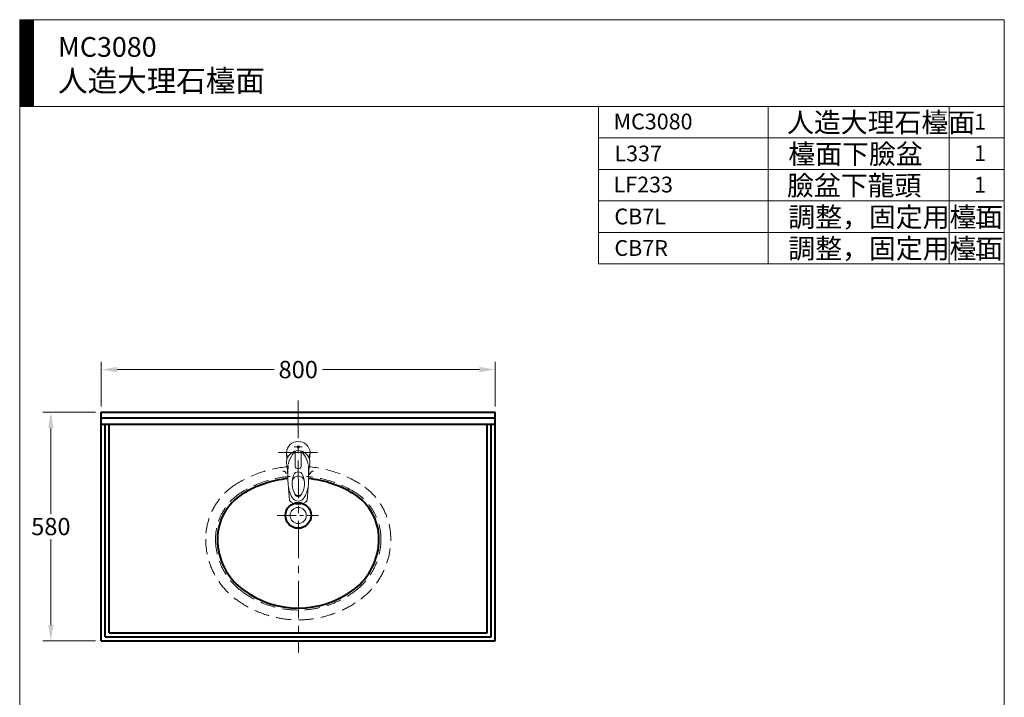
# Model space of a CAD drawing. Units: millimetres. Extents: x 5165 to 7665, y -1077 to 2363.
# Drawn here: x 5165 to 7665, y 643 to 2363 of the extents above; entities that cross this region are included whole.
import ezdxf

# ---------------------------------------------------------------- set-up
doc = ezdxf.new("R2010")
doc.units = ezdxf.units.MM
doc.header["$LTSCALE"] = 3
doc.linetypes.add('CENTER', pattern=[50.8, 31.75, -6.35, 6.35, -6.35])
doc.linetypes.add('DASHED', pattern=[19.05, 12.7, -6.35])
doc.layers.get('0').update_dxf_attribs({"lineweight": 40})
for name, color, linetype, lineweight in [('BODY', 7, 'Continuous', 40), ('CEN', 1, 'CENTER', 9), ('DIM', 2, 'Continuous', 13), ('FITTING', 6, 'Continuous', 20), ('HIDDEN', 3, 'DASHED', 20)]:
    doc.layers.add(name, color=color, linetype=linetype, lineweight=lineweight)
doc.styles.add('aa', font='txt.shx', dxfattribs={"bigfont": 'chineset.shx'})
doc.styles.add('ad', font='txt.shx', dxfattribs={"bigfont": 'chineset.shx'})
doc.styles.add('CHINA', font='TXT', dxfattribs={"bigfont": 'china.shx'})
doc.dimstyles.new('ad', dxfattribs={"dimtxt": 40, "dimasz": 40, "dimexe": 20, "dimexo": 15, "dimgap": 10, "dimtad": 1, "dimtih": 1, "dimtoh": 1, "dimdec": 0, "dimzin": 0, "dimdsep": 46, "dimtxsty": 'aa', "dimcen": 0, "dimclrd": 256, "dimclre": 256, "dimclrt": 256, "dimadec": 0, "dimazin": 0, "dimtfac": 1, "dimtdec": 0, "dimtmove": 0, "dimatfit": 3, "dimfxl": 0, "dimtolj": 1, "dimtzin": 0, "dimlwd": -1, "dimlwe": -1, "dimarcsym": 0})

# ---------------------------------------------------------------- blocks, each defined once
blk = doc.blocks.new('*D7')
at = {"layer": 'Defpoints', "color": 0}
for p in [(5372.6, 1366.9), (5244.5, 786.9), (5372.6, 786.9)]:
    blk.add_point(p, dxfattribs=at)
at = {"layer": 'DIM', "color": 2}
for p, q in [((5357.6, 1366.9), (5224.5, 1366.9)), ((5244.5, 1326.9), (5244.5, 1108.9)), ((5244.5, 826.9), (5244.5, 1044.9)), ((5357.6, 786.9), (5224.5, 786.9))]:
    blk.add_line(p, q, dxfattribs=at)
for points in [[(5237.9, 1326.9), (5251.2, 1326.9), (5244.5, 1366.9)], [(5237.9, 826.9), (5251.2, 826.9), (5244.5, 786.9)]]:
    blk.add_solid(points, dxfattribs=at)
at = {"layer": 'DIM', "color": 2, "insert": (5244.5, 1076.9), "char_height": 44, "attachment_point": 5, "style": 'CHINA'}
blk.add_mtext('\\A1;580', dxfattribs=at)
blk = doc.blocks.new('*D8')
at = {"layer": 'Defpoints', "color": 0}
for p in [(6372.6, 1475.3), (5372.6, 1366.9), (6372.6, 1366.9)]:
    blk.add_point(p, dxfattribs=at)
at = {"layer": 'DIM', "color": 2}
for p, q in [((5372.6, 1381.9), (5372.6, 1495.3)), ((5412.6, 1475.3), (5811.3, 1475.3)), ((6332.6, 1475.3), (5934, 1475.3)), ((6372.6, 1381.9), (6372.6, 1495.3))]:
    blk.add_line(p, q, dxfattribs=at)
for points in [[(5412.6, 1481.9), (5412.6, 1468.6), (5372.6, 1475.3)], [(6332.6, 1481.9), (6332.6, 1468.6), (6372.6, 1475.3)]]:
    blk.add_solid(points, dxfattribs=at)
at = {"layer": 'DIM', "color": 2, "insert": (5872.6, 1475.3), "char_height": 44, "attachment_point": 5, "style": 'CHINA'}
blk.add_mtext('\\A1;800', dxfattribs=at)

msp = doc.modelspace()

# ---------------------------------------------------------------- hatches: boundary and pattern name
at = {"layer": 'DIM'}
h = msp.add_hatch(dxfattribs=at)
h.set_pattern_fill('ANSI31', color=2, scale=0.5, style=0)
h.set_pattern_definition([(45, (5294.7057, -1590.468), (-1.122532, 1.122532), [])])
h.paths.add_polyline_path([(5200.39, 2363.43), (5165.39, 2363.43), (5165.39, 2143.43), (5200.39, 2143.43)])

# ---------------------------------------------------------------- linework, layer by layer
msp.add_circle((5872.64, 1104.93), 32.5)
at = {"layer": 'BODY'}
for p, q in [((5372.64, 786.93), (5372.64, 1366.93)), ((5372.64, 1366.93), (6372.64, 1366.93)), ((5372.64, 1352.93), (6372.64, 1352.93)), ((6372.64, 786.93), (6372.64, 1366.93)), ((5372.64, 1336.93), (6372.64, 1336.93)), ((5382.64, 796.93), (5382.64, 1336.93)), ((5392.64, 806.93), (5392.64, 1336.93)), ((6352.64, 806.93), (6352.64, 1336.93)), ((6362.64, 796.93), (6362.64, 1336.93)), ((5392.64, 806.93), (6352.64, 806.93)), ((5372.64, 786.93), (6372.64, 786.93)), ((5382.64, 796.93), (6362.64, 796.93))]:
    msp.add_line(p, q, dxfattribs=at)
for centre, radius, start, end in [((5872.64, 932.43), 267.5, 95.64277, 121.89079), ((5872.64, 932.43), 267.5, 58.10921, 84.35723), ((5802.64, 1044.93), 135, 121.89079, 180), ((5942.64, 1044.93), 135, 0, 58.10921), ((5827.64, 1044.93), 160, 180, 233.1301), ((5917.64, 1044.93), 160, 306.8699, 0), ((5872.64, 1104.93), 235, 233.1301, 306.8699)]:
    msp.add_arc(centre, radius, start, end, dxfattribs=at)
at = {"layer": 'CEN'}
msp.add_line((5872.38, 1396.51), (5873.68, 757.3), dxfattribs=at)
at = {"layer": 'CEN', "ltscale": 0.5}
for p, q in [((5862.64, 1279.11, 0.01), (5882.64, 1279.11, 0.01)), ((5906.81, 1264.93), (5838.47, 1264.93))]:
    msp.add_line(p, q, dxfattribs=at)
at = {"layer": 'CEN', "linetype": 'CENTER', "ltscale": 0.5}
for p, q in [((5921.6, 1264.93), (5821.6, 1264.93)), ((5819.42, 1104.93), (5924.42, 1104.93))]:
    msp.add_line(p, q, dxfattribs=at)
at = {"layer": 'CEN', "ltscale": 0.3}
msp.add_line((5906.81, 1264.93), (5838.47, 1264.93), dxfattribs=at)
at = {"layer": 'CEN', "ltscale": 0.8}
msp.add_line((5906.81, 1264.93), (5838.47, 1264.93), dxfattribs=at)
at = {"layer": 'Defpoints', "color": 0, "linetype": 'ByBlock'}
for p in [(5372.64, 1366.93), (5372.64, 786.93)]:
    msp.add_point(p, dxfattribs=at)
at = {"layer": 'DIM', "color": 2}
for p, q in [((7665.39, 2363.43), (5165.39, 2363.43)), ((5165.39, 2363.43), (5165.39, -1076.57)), ((5200.39, 2363.43), (5200.39, 2143.43)), ((7665.39, -1076.57), (7665.39, 2363.43)), ((7665.39, 2143.43), (5165.39, 2143.43)), ((6635.39, 2143.43), (6635.39, 1743.43)), ((6635.39, 2143.43), (7665.39, 2143.43)), ((7065.39, 2143.43), (7065.39, 1743.43)), ((7525.39, 2143.43), (7525.39, 1743.43)), ((7665.39, 2143.43), (7665.39, 1983.43)), ((7665.39, 2063.43), (6635.39, 2063.43)), ((7665.39, 1983.43), (6635.39, 1983.43)), ((7665.39, 1903.43), (6635.39, 1903.43)), ((7665.39, 1823.43), (6635.39, 1823.43)), ((7665.39, 1743.43), (6635.39, 1743.43))]:
    msp.add_line(p, q, dxfattribs=at)
at = {"layer": 'FITTING'}
for p, q in [((5837.55, 1264.93), (5904.93, 1264.93)), ((5906.81, 1264.93), (5838.47, 1264.93)), ((5842.64, 1264.43), (5843.69, 1247.6)), ((5865.14, 1265.99), (5865.01, 1268.54)), ((5865.14, 1265.99), (5865.14, 1229.26)), ((5880.14, 1265.99), (5880.27, 1268.54)), ((5880.14, 1265.99), (5880.14, 1229.26)), ((5902.64, 1264.43), (5901.64, 1247.41)), ((5844.77, 1230.36), (5846.27, 1206.39)), ((5900.66, 1230.78), (5898.99, 1202.28)), ((5897.49, 1176.69), (5895.51, 1142.99)), ((5848.29, 1174.13), (5850.23, 1142.99))]:
    msp.add_line(p, q, dxfattribs=at)
for centre, radius in [((5872.64, 1279.11, 0.01), 2.9), ((5872.64, 1104.93), 20.5)]:
    msp.add_circle(centre, radius, dxfattribs=at)
for centre, radius, start, end in [((5872.64, 1262.73), 30.08, 4.19972, 175.80028), ((5872.64, 1266.95), 30.07, 183.85415, 207.59004), ((5874.18, 1237.89), 32, 92.76137, 162.48111), ((5906.62, 1224.58), 60, 144.04843, 169.78837), ((5872.62, 1249.24), 18, 125.15841, 144.04843), ((5871.1, 1237.89), 32, 17.51889, 87.23863), ((5872.65, 1249.24), 18, 35.95157, 54.84159), ((5838.66, 1224.58), 60, 9.72155, 35.95157), ((5872.64, 1266.95), 30.07, 332.40996, 356.14585), ((5872.64, 1240.77), 29.75, 166.88591, 209.09999), ((6346.27, 1206.92), 500, 177.12337, 182.23714), ((5870.14, 1229.26), 5, 180, 240), ((5875.14, 1229.26), 5, 300, 0), ((5399.01, 1206.92), 500, 357.76286, 2.87663), ((5872.64, 1240.77), 29.75, 330.90001, 13.11409), ((5911.97, 1186.2), 55, 156.14757, 211.65193), ((5872.51, 1189.68), 15.5, 89.52629, 166.9858), ((5872.64, 1203.59), 12, 89.99999, 156.14757), ((5872.64, 1233.59), 10, 240, 300), ((5872.64, 1203.59), 12, 23.85243, 90.00001), ((5872.77, 1189.68), 15.5, 13.0142, 90.47371), ((5833.31, 1186.2), 55, 328.34807, 23.85243), ((5926.59, 1190.52), 80, 182.23714, 209.9366), ((5818.69, 1190.52), 80, 330.0634, 357.76286), ((5872.86, 1159.58), 18, 209.9366, 269.29458), ((5872.77, 1167.01), 11.5, 216.38937, 269.36227), ((5872.81, 1162.07), 9, 211.65193, 268.91902), ((5872.51, 1167.01), 11.5, 270.63773, 323.61063), ((5872.47, 1162.07), 9, 271.08098, 328.34807), ((5872.42, 1159.58), 18, 270.70542, 330.0634), ((5872.87, 1162.88), 30.13, 221.30225, 318.69775)]:
    msp.add_arc(centre, radius, start, end, dxfattribs=at)
at = {"layer": 'HIDDEN', "ltscale": 0.5}
for p, q in [((5840.52, 1214.41), (5842.7, 1211.13)), ((5904.76, 1214.41), (5902.58, 1211.13))]:
    msp.add_line(p, q, dxfattribs=at)
at = {"layer": 'HIDDEN'}
for centre, radius, start, end in [((5872.64, 932.43), 297.5, 95.35441, 121.89079), ((5872.64, 932.43), 297.5, 58.10921, 84.61949), ((5872.64, 932.43), 272.5, 94.34072, 121.89079), ((5872.64, 932.43), 272.5, 58.10921, 85.65926), ((5895.08, 1216.11), 9, 305.79817, 326.42198), ((5802.64, 1044.93), 165, 121.89079, 180), ((5942.64, 1044.93), 165, 0, 58.10921), ((5802.64, 1044.93), 140, 121.89079, 180), ((5942.64, 1044.93), 140, 0, 58.10921), ((5827.64, 1044.93), 190, 180, 233.1301), ((5827.64, 1044.93), 165, 180, 233.1301), ((5917.64, 1044.93), 165, 306.8699, 0), ((5917.64, 1044.93), 190, 306.8699, 0), ((5872.64, 1104.93), 240, 233.1301, 306.8699), ((5872.64, 1104.93), 265, 233.1301, 306.8699)]:
    msp.add_arc(centre, radius, start, end, dxfattribs=at)
at = {"layer": 'HIDDEN', "ltscale": 0.5}
for centre, start, end in [((5834.69, 1210.54), 33.57802, 97.21873), ((5910.59, 1210.54), 82.78127, 146.42198)]:
    msp.add_arc(centre, 7, start, end, dxfattribs=at)

# ---------------------------------------------------------------- texts
at = {"layer": 'DIM', "width": 1179.5, "attachment_point": 1, "style": 'ad'}
for s, insert, char_height in [('MC3080\\P{\\H1.1x;人造大理石檯面}', (5262.73, 2319.32), 50), ('MC3080', (6673.46, 2124.99), 40), ('人造大理石檯面', (7113.73, 2127.55), 50), ('1', (7588.65, 2124.62), 40), ('檯面下臉盆', (7117.05, 2047.57), 50), ('L337', (6675.52, 2043.88), 40), ('1', (7588.65, 2044.62), 40), ('LF233', (6673.46, 1964.99), 40), ('臉盆下龍頭', (7113.73, 1967.55), 50), ('1', (7588.65, 1964.62), 40), ('CB7L', (6675.52, 1883.88), 40), ('調整，固定用檯面', (7117.05, 1887.57), 50), ('1', (7588.65, 1884.62), 40), ('CB7R', (6675.52, 1803.88), 40), ('調整，固定用檯面', (7117.05, 1807.57), 50), ('1', (7588.65, 1804.62), 40)]:
    msp.add_mtext(s, dxfattribs=dict(at, insert=insert, char_height=char_height))

# ---------------------------------------------------------------- dimensions: what is measured, and where the dimension line sits
at = {"layer": 'DIM'}
dim = msp.add_linear_dim(base=(6372.64, 1475.27), p1=(5372.64, 1366.93), p2=(6372.64, 1366.93), text='800', dimstyle='ad', override={"dimtxt": 44, "dimdec": 1, "dimzin": 0, "dimtxsty": 'CHINA', "dimcen": 0, "dimclrd": 2, "dimclre": 2, "dimclrt": 2, "dimtdec": 1, "dimtmove": 2}, dxfattribs=at)
dim.commit()
dim.dimension.update_dxf_attribs({"geometry": '*D8', "text_midpoint": (5872.64, 1475.27), "dimtype": 160})
dim = msp.add_linear_dim(base=(5244.53, 786.93), p1=(5372.64, 1366.93), p2=(5372.64, 786.93), angle=90, text='580', dimstyle='ad', override={"dimtxt": 44, "dimdec": 1, "dimzin": 0, "dimtxsty": 'CHINA', "dimcen": 0, "dimclrd": 2, "dimclre": 2, "dimclrt": 2, "dimtdec": 1, "dimtmove": 2}, dxfattribs=at)
dim.commit()
dim.dimension.update_dxf_attribs({"geometry": '*D7', "text_midpoint": (5244.53, 1076.93)})

doc.saveas('drawing.dxf')
